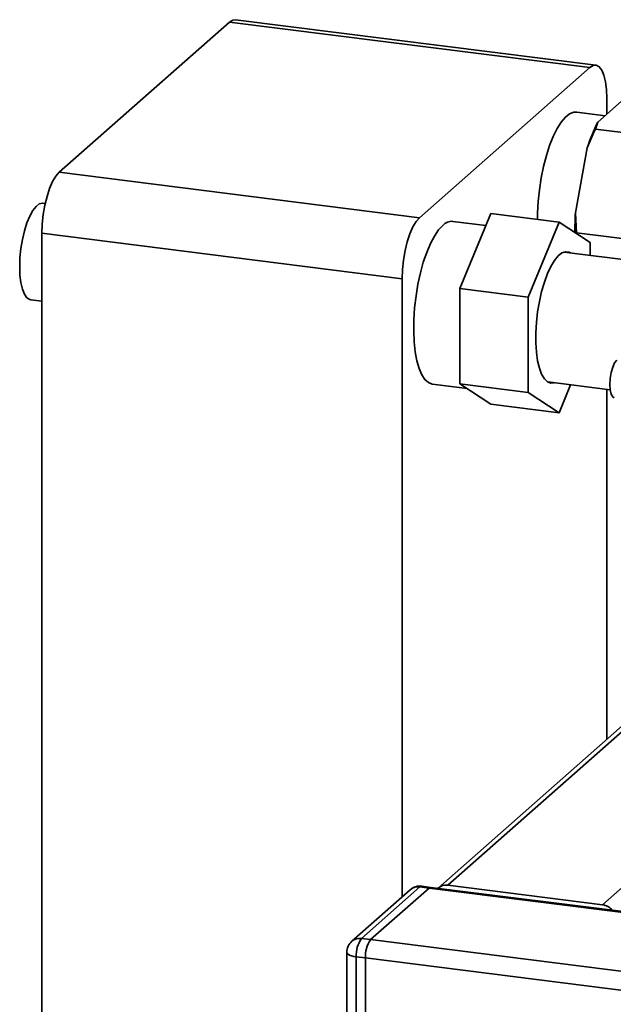
# Paper-space layout 'Blatt1' of a CAD drawing. Units: millimetres. Extents: x 0 to 5940, y 0 to 4200.
# Drawn here: x 4736 to 4838, y 1274 to 1443 of the extents above; entities that cross this region are included whole.
import ezdxf

# ---------------------------------------------------------------- set-up
doc = ezdxf.new("R2010")
doc.units = ezdxf.units.MM
doc.header["$LTSCALE"] = 10

psp = doc.layouts.new('Blatt1')

# ---------------------------------------------------------------- linework, layer by layer
at = {"color": 7, "linetype": 'Continuous', "lineweight": 35}
for p, q in [((4772.26, 1442.11), (4743.09, 1416.39)), ((4834, 1434.34), (4772.26, 1442.11)), ((4835.04, 1434.75), (4773.3, 1442.52)), ((4834, 1434.34), (4804.83, 1408.61)), ((4836.94, 1426.33), (4836.94, 1429.08)), ((4839.45, 1428.54), (4835.4, 1424.96)), ((4836.66, 1426.07), (4831.78, 1426.69)), ((4835.4, 1424.96), (4834.97, 1423.8)), ((4845.11, 1422.53), (4834.97, 1423.8)), ((4833.59, 1420.59), (4831.56, 1409.44)), ((4743.09, 1416.39), (4804.83, 1408.61)), ((4740.7, 1411.03), (4740.32, 1411.08)), ((4811.77, 1396.5), (4817.07, 1409.34)), ((4828.76, 1407.86), (4817.07, 1409.34)), ((4831.56, 1409.44), (4831.74, 1406.03)), ((4816.22, 1407.27), (4810.56, 1407.98)), ((4828.76, 1407.86), (4823.46, 1395.02)), ((4834.07, 1404.38), (4828.76, 1407.86)), ((4801.88, 1398.16), (4740.15, 1405.93)), ((4740.15, 1405.93), (4740.15, 1009.17)), ((4841.88, 1404.75), (4831.74, 1406.03)), ((4834.07, 1402.16), (4834.07, 1404.38)), ((4844.58, 1400.84), (4829.61, 1402.72)), ((4801.88, 1398.16), (4801.88, 1292.28)), ((4823.46, 1395.02), (4811.77, 1396.5)), ((4811.77, 1380.17), (4811.77, 1396.5)), ((4823.46, 1395.02), (4823.46, 1378.69)), ((4738.23, 1394.54), (4740.15, 1394.3)), ((4807.05, 1380.12), (4812.98, 1379.37)), ((4823.46, 1378.69), (4811.77, 1380.17)), ((4817.07, 1376.68), (4811.77, 1380.17)), ((4826.81, 1380.48), (4837.5, 1379.14)), ((4828.76, 1375.2), (4830.74, 1379.99)), ((4823.46, 1378.69), (4828.76, 1375.2)), ((4836.94, 1319.27), (4836.94, 1379.21)), ((4828.76, 1375.2), (4817.07, 1376.68)), ((4855.31, 1335.47), (4808.04, 1293.78)), ((4809.69, 1294.26), (4855.31, 1334.49)), ((4836.19, 1290.92), (4879.02, 1328.69)), ((4804.91, 1293.97), (4794.89, 1285.14)), ((4796.45, 1284.94), (4806.47, 1293.78)), ((4806.47, 1293.78), (4804.91, 1293.97)), ((4806.78, 1293.9), (4805.22, 1294.1)), ((4806.47, 1293.78), (4960.99, 1274.31)), ((4960.99, 1274.47), (4806.78, 1293.9)), ((4836.19, 1290.92), (4809.69, 1294.26)), ((4803.26, 1293.49), (4793.24, 1284.66)), ((4794.89, 1285.14), (4796.45, 1284.94)), ((4796.45, 1284.94), (4975.74, 1262.35)), ((4792.39, 1282.78), (4792.39, 1256.07)), ((4795.57, 1281.8), (4794.01, 1282)), ((4794.01, 1282), (4794.01, 1255.29)), ((4795.57, 1281.8), (4974.85, 1259.22)), ((4795.57, 1255.09), (4795.57, 1281.8))]:
    psp.add_line(p, q, dxfattribs=at)
at = {"color": 7, "linetype": 'Continuous', "lineweight": 35, "flags": 128}
for points in [[(4772.26, 1442.11), (4772.84, 1442.47), (4773.3, 1442.52)], [(4836.94, 1429.08), (4836.89, 1430.56), (4836.72, 1431.89), (4836.45, 1433), (4836.08, 1433.87), (4835.64, 1434.45), (4835.13, 1434.73), (4834.57, 1434.69), (4834, 1434.34)], [(4831.78, 1426.69), (4831.28, 1426.67), (4830.56, 1426.39), (4829.84, 1425.83), (4829.12, 1424.98), (4828.42, 1423.87), (4827.75, 1422.53), (4827.13, 1420.98), (4826.58, 1419.25), (4826.09, 1417.38), (4825.69, 1415.42), (4825.38, 1413.4), (4825.18, 1411.36), (4825.07, 1409.36), (4825.06, 1408.33)], [(4740.15, 1405.93), (4740.2, 1407.52), (4740.37, 1409.14), (4740.64, 1410.74), (4741.01, 1412.25), (4741.46, 1413.62), (4741.97, 1414.8), (4742.52, 1415.73), (4743.09, 1416.39)], [(4736.33, 1400.21), (4736.38, 1401.74), (4736.54, 1403.32), (4736.8, 1404.87), (4737.14, 1406.35), (4737.57, 1407.7), (4738.05, 1408.88), (4738.58, 1409.83), (4739.14, 1410.53), (4739.69, 1410.96), (4740.24, 1411.08), (4740.32, 1411.08)], [(4804.83, 1408.61), (4804.26, 1407.95), (4803.7, 1407.02), (4803.19, 1405.84), (4802.75, 1404.47), (4802.38, 1402.96), (4802.11, 1401.36), (4801.94, 1399.74), (4801.88, 1398.16)], [(4808.81, 1407.29), (4808.08, 1406.51), (4807.38, 1405.46), (4806.7, 1404.18), (4806.07, 1402.67), (4805.49, 1400.99), (4804.99, 1399.15), (4804.57, 1397.21), (4804.24, 1395.2), (4804, 1393.16), (4803.87, 1391.14), (4803.85, 1389.19), (4803.93, 1387.34), (4804.11, 1385.63), (4804.39, 1384.1), (4804.77, 1382.78), (4805.23, 1381.71), (4805.77, 1380.89), (4806.38, 1380.36), (4807.03, 1380.12), (4807.05, 1380.12)], [(4830.72, 1402.58), (4830.48, 1402.7), (4829.88, 1402.78), (4829.25, 1402.57), (4828.6, 1402.07), (4827.96, 1401.3), (4827.34, 1400.27), (4826.76, 1399.02), (4826.23, 1397.58), (4825.76, 1395.97), (4825.38, 1394.26), (4825.08, 1392.47), (4824.87, 1390.66), (4824.77, 1388.87), (4824.77, 1387.15), (4824.87, 1385.55), (4825.08, 1384.1), (4825.38, 1382.84), (4825.76, 1381.8), (4826.23, 1381.02), (4826.76, 1380.51), (4827.34, 1380.29), (4827.92, 1380.34)], [(4738.23, 1394.54), (4738.05, 1394.58), (4737.57, 1394.9), (4737.14, 1395.51), (4736.8, 1396.38), (4736.54, 1397.48), (4736.38, 1398.77), (4736.33, 1400.21)], [(4838.63, 1384.21), (4838.26, 1383.73), (4837.94, 1383), (4837.67, 1382.07), (4837.51, 1381.05), (4837.45, 1380.02), (4837.51, 1379.1), (4837.67, 1378.38), (4837.94, 1377.91), (4838.21, 1377.76)], [(4805.22, 1294.1), (4805.08, 1294.08), (4804.91, 1293.97)], [(4806.78, 1293.9), (4806.64, 1293.88), (4806.47, 1293.78)], [(4806.78, 1293.9), (4806.64, 1293.88), (4806.47, 1293.78)], [(4794.01, 1282), (4793.57, 1282.07), (4793.18, 1282.17), (4792.86, 1282.3), (4792.61, 1282.44), (4792.46, 1282.59), (4792.39, 1282.75), (4792.39, 1282.78)]]:
    psp.add_lwpolyline(points, dxfattribs=at)
at = {"color": 7, "linetype": 'Continuous', "lineweight": 35}
for centre, radius, start, end in [((4858.27, 1412.96), 25.83, 152.3014, 162.8209), ((4876.32, 1406.57), 44.85, 176.3311, 180.6223), ((4810.42, 1405.79), 2.2, 86.1443, 136.9421), ((4804.91, 1291.62), 2.5, 82.8192, 131.4096), ((4804.61, 1291.91), 2.08, 81.8416, 130.6612), ((4809.39, 1292.21), 2.07, 81.7214, 132.1807), ((4835.81, 1288.25), 2.7, 39.9079, 81.8764), ((4794.89, 1282.78), 2.5, 131.4096, 180), ((4794.6, 1283.08), 2.08, 81.8416, 130.6612), ((4798.92, 1282.31), 4.92, 144.9309, 183.5931), ((4800.48, 1282.11), 4.92, 144.9309, 183.5931)]:
    psp.add_arc(centre, radius, start, end, dxfattribs=at)
psp.add_open_spline([(4834.97, 1423.8), (4834.72, 1423.26), (4834.23, 1422.2), (4833.8, 1421.12), (4833.59, 1420.59)], degree=3, knots=[0, 0, 0, 0, 0.511569, 1, 1, 1, 1], dxfattribs=at)

doc.saveas('drawing.dxf')
